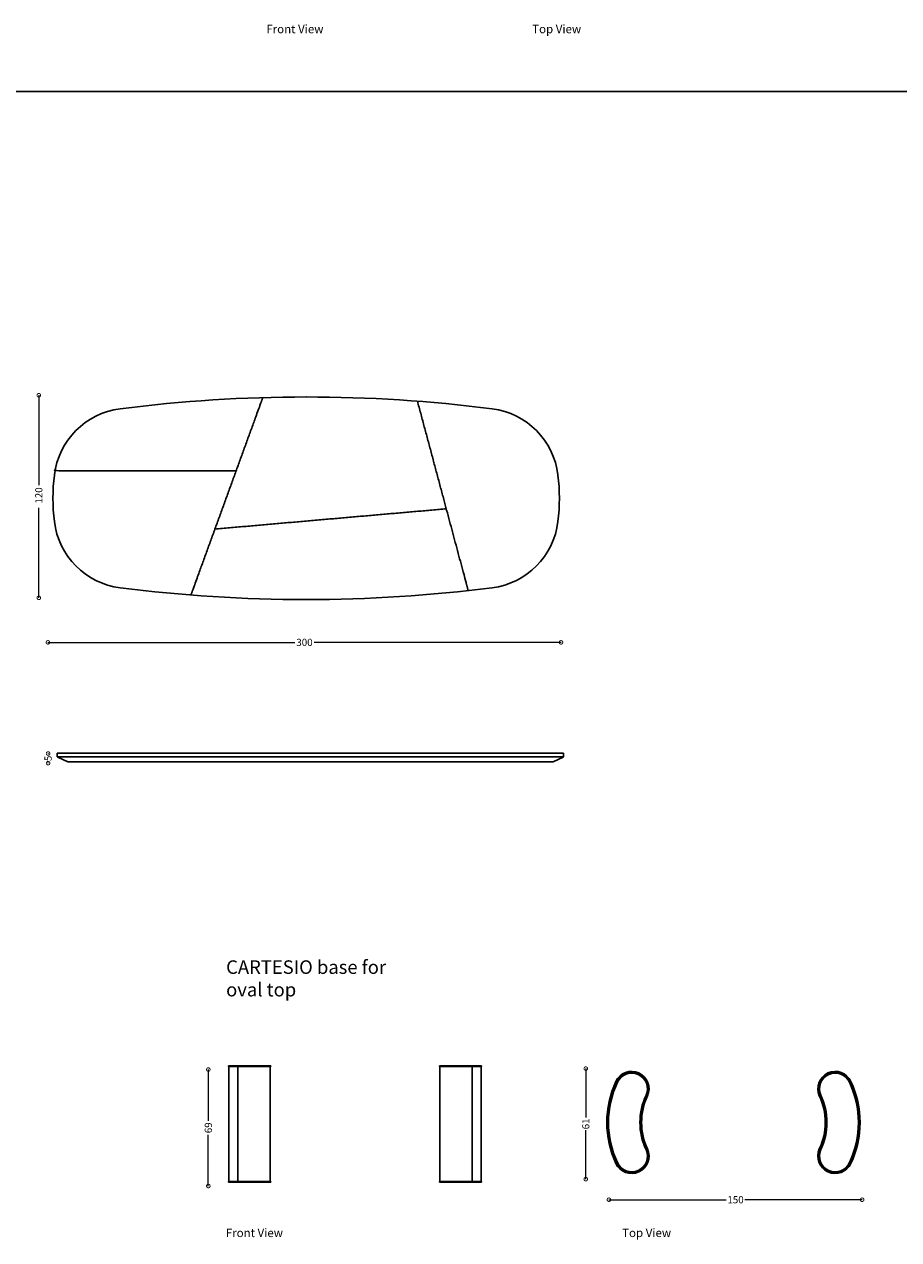
# Model space of a CAD drawing. Units: millimetres. Extents: x 3270 to 23610, y 2408 to 16816.
# Drawn here: x 8560 to 13740, y 2416 to 9616 of the extents above; entities that cross this region are included whole.
import ezdxf

# ---------------------------------------------------------------- set-up
doc = ezdxf.new("R2010")
doc.units = ezdxf.units.MM
doc.layers.add('DISEGNO', color=7, linetype='Continuous')
doc.layers.add('QUOTE', color=7, linetype='Continuous')
doc.styles.get("Standard").update_dxf_attribs({"font": 'arial.ttf'})
doc.dimstyles.new('ok', dxfattribs={"dimscale": 17, "dimtxt": 2.5, "dimasz": 2.5, "dimexe": 1, "dimexo": 0.5, "dimtad": 0, "dimdec": 0, "dimtxsty": 'Standard', "dimblk": 'DOTSMALL', "dimcen": 2.5, "dimse1": 1, "dimse2": 1, "dimclrd": 8, "dimclre": 8, "dimclrt": 256, "dimadec": 0, "dimazin": 0, "dimtfac": 1, "dimtdec": 0, "dimtmove": 0, "dimatfit": 3, "dimldrblk": 'DOTSMALL', "dimfxl": 1, "dimlwd": 5, "dimlwe": 5, "dimarcsym": 0})

# ---------------------------------------------------------------- blocks, each defined once
blk = doc.blocks.new('_DotSmall')
at = {"color": 0, "linetype": 'ByBlock', "const_width": 0.5}
blk.add_lwpolyline([(-0.0625, 0, 1), (0.0625, 0, 1)], format="xyb", close=True, dxfattribs=at)
blk = doc.blocks.new('*D6')
at = {"layer": 'QUOTE', "color": 8, "lineweight": 5, "transparency": 16777216}
for p, q in [((8700, 5954.1), (10162.5, 5954.1)), ((11740, 5954.1), (10277.5, 5954.1))]:
    blk.add_line(p, q, dxfattribs=at)
at = {"layer": 'QUOTE', "color": 8, "lineweight": 5, "transparency": 16777216, "xscale": 42.5, "yscale": 42.5, "zscale": 42.5, "rotation": 180}
blk.add_blockref('_DotSmall', (8700, 5954.1), dxfattribs=at)
at = {"layer": 'QUOTE', "color": 8, "lineweight": 5, "transparency": 16777216, "xscale": 42.5, "yscale": 42.5, "zscale": 42.5}
blk.add_blockref('_DotSmall', (11740, 5954.1), dxfattribs=at)
at = {"layer": 'QUOTE', "transparency": 16777216, "insert": (10220, 5954.1), "char_height": 42.5, "width": 235.754, "attachment_point": 5}
blk.add_mtext('{\\C0;300}', dxfattribs=at)
blk = doc.blocks.new('*D7')
at = {"layer": 'QUOTE', "color": 8, "lineweight": 5, "transparency": 16777216}
for p, q in [((8646.2, 7417.8), (8646.2, 6884.8)), ((8646.2, 6217.8), (8646.2, 6750.9))]:
    blk.add_line(p, q, dxfattribs=at)
at = {"layer": 'QUOTE', "color": 8, "lineweight": 5, "transparency": 16777216, "xscale": 42.5, "yscale": 42.5, "zscale": 42.5}
for p, rotation in [((8646.2, 7417.8), 90), ((8646.2, 6217.8), 270)]:
    blk.add_blockref('_DotSmall', p, dxfattribs=dict(at, rotation=rotation))
at = {"layer": 'QUOTE', "transparency": 16777216, "insert": (8646.2, 6817.8), "char_height": 42.5, "width": 235.754, "attachment_point": 5, "rotation": 90}
blk.add_mtext('{\\C0; 120}', dxfattribs=at)
blk = doc.blocks.new('*D11')
at = {"layer": 'QUOTE', "color": 8, "lineweight": 5, "transparency": 16777216}
for p, q in [((8701.1, 5295.4), (8701.1, 5291.7)), ((8701.1, 5238.5), (8701.1, 5242.3))]:
    blk.add_line(p, q, dxfattribs=at)
at = {"layer": 'QUOTE', "color": 8, "lineweight": 5, "transparency": 16777216, "xscale": 42.5, "yscale": 42.5, "zscale": 42.5}
for p, rotation in [((8701.1, 5295.4), 90), ((8701.1, 5238.5), 270)]:
    blk.add_blockref('_DotSmall', p, dxfattribs=dict(at, rotation=rotation))
at = {"layer": 'QUOTE', "transparency": 16777216, "insert": (8701.1, 5267), "char_height": 42.5, "width": 235.754, "attachment_point": 5, "rotation": 90}
blk.add_mtext('{\\C0;5}', dxfattribs=at)
blk = doc.blocks.new('*D60')
at = {"layer": 'DISEGNO', "color": 8, "lineweight": 5, "transparency": 16777216}
for p, q in [((12023.7, 2652.4), (12718.2, 2652.4)), ((13523.7, 2652.4), (12829.2, 2652.4))]:
    blk.add_line(p, q, dxfattribs=at)
at = {"layer": 'DISEGNO', "color": 8, "lineweight": 5, "transparency": 16777216, "xscale": 42.5, "yscale": 42.5, "zscale": 42.5, "rotation": 180}
blk.add_blockref('_DotSmall', (12023.7, 2652.4), dxfattribs=at)
at = {"layer": 'DISEGNO', "color": 8, "lineweight": 5, "transparency": 16777216, "xscale": 42.5, "yscale": 42.5, "zscale": 42.5}
blk.add_blockref('_DotSmall', (13523.7, 2652.4), dxfattribs=at)
at = {"layer": 'DISEGNO', "transparency": 16777216, "insert": (12773.7, 2652.4), "char_height": 42.5, "width": 235.754, "attachment_point": 5}
blk.add_mtext('{\\C0;150}', dxfattribs=at)
blk = doc.blocks.new('*D61')
at = {"layer": 'DISEGNO', "color": 8, "lineweight": 5, "transparency": 16777216}
for p, q in [((9650.4, 3423.5), (9650.4, 3119.7)), ((9650.4, 2733.5), (9650.4, 3037.3))]:
    blk.add_line(p, q, dxfattribs=at)
at = {"layer": 'DISEGNO', "color": 8, "lineweight": 5, "transparency": 16777216, "xscale": 42.5, "yscale": 42.5, "zscale": 42.5}
for p, rotation in [((9650.4, 3423.5), 90), ((9650.4, 2733.5), 270)]:
    blk.add_blockref('_DotSmall', p, dxfattribs=dict(at, rotation=rotation))
at = {"layer": 'DISEGNO', "transparency": 16777216, "insert": (9650.4, 3078.5), "char_height": 42.5, "width": 235.754, "attachment_point": 5, "rotation": 90}
blk.add_mtext('{\\C0;69}', dxfattribs=at)
blk = doc.blocks.new('*D67')
at = {"layer": 'QUOTE', "color": 8, "lineweight": 5, "transparency": 16777216}
for p, q in [((11886.8, 3428.9), (11886.8, 3138.6)), ((11886.8, 2774.1), (11886.8, 3064.4))]:
    blk.add_line(p, q, dxfattribs=at)
at = {"layer": 'QUOTE', "color": 8, "lineweight": 5, "transparency": 16777216, "xscale": 42.5, "yscale": 42.5, "zscale": 42.5}
for p, rotation in [((11886.8, 3428.9), 90), ((11886.8, 2774.1), 270)]:
    blk.add_blockref('_DotSmall', p, dxfattribs=dict(at, rotation=rotation))
at = {"layer": 'QUOTE', "transparency": 16777216, "insert": (11886.8, 3101.5), "char_height": 42.5, "width": 235.754, "attachment_point": 5, "rotation": 90}
blk.add_mtext('{\\C0;61}', dxfattribs=at)

msp = doc.modelspace()

# ---------------------------------------------------------------- linework, layer by layer
at = {"layer": 'DISEGNO'}
for p, q in [((3270, 9217.8), (23610, 9217.8)), ((10229.1, 7407.8), (10230.1, 7407.8)), ((10231.1, 7407.8), (10230.1, 7407.8)), ((10229.1, 6207.8), (10230.1, 6207.8)), ((10231.1, 6207.8), (10230.1, 6207.8)), ((8755.4, 5296.9), (11755.5, 5296.9)), ((8755.4, 5296.9), (8755.4, 5276.9)), ((8755.4, 5276.9), (11755.5, 5276.9)), ((8758.4, 5276.9), (8758.4, 5273.9)), ((8818.4, 5246.9), (8758.4, 5273.9)), ((11692.5, 5246.9), (11752.5, 5273.9)), ((11752.5, 5276.9), (11752.5, 5273.9)), ((11755.5, 5296.9), (11755.5, 5276.9)), ((8818.4, 5246.9), (11692.5, 5246.9)), ((10019.8, 3446.2), (9769.5, 3446.2)), ((9769.5, 3441.2), (9769.5, 3446.2)), ((10019.8, 3441.2), (9769.5, 3441.2)), ((9772.5, 3441.2), (9772.5, 2761.1)), ((9823, 3446.2), (9823, 3441.2)), ((9825.8, 3441.2), (9825.8, 2761.1)), ((10016.8, 2761.1), (10016.8, 3441.2)), ((10019.8, 3446.2), (10019.8, 3441.2)), ((11019.2, 3441.2), (11019.2, 3446.2)), ((11019.2, 3446.2), (11269.5, 3446.2)), ((11019.2, 3441.2), (11269.5, 3441.2)), ((11022.2, 3441.2), (11022.2, 2761.1)), ((11213.2, 3441.2), (11213.2, 2761.1)), ((11216, 3446.2), (11216, 3441.2)), ((11266.5, 2761.1), (11266.5, 3441.2)), ((11269.5, 3446.2), (11269.5, 3441.2)), ((10019.8, 2761.1), (9769.5, 2761.1)), ((9769.5, 2761.1), (9769.5, 2756.1)), ((10019.8, 2756.1), (9769.5, 2756.1)), ((9823, 2756.1), (9823, 2761.1)), ((10019.8, 2756.1), (10019.8, 2761.1)), ((11019.2, 2761.1), (11019.2, 2756.1)), ((11019.2, 2761.1), (11269.5, 2761.1)), ((11019.2, 2756.1), (11269.5, 2756.1)), ((11216, 2756.1), (11216, 2761.1)), ((11269.5, 2756.1), (11269.5, 2761.1))]:
    msp.add_line(p, q, dxfattribs=at)
for points in [[(12011.3, 3110, -0.109872), (12064.9, 3352.1, -0.999926), (12252.4, 3266.9, 0.111574), (12217.3, 3110, 0.111574), (12252.4, 2953.1, -0.999926), (12064.9, 2867.8, -0.109872)], [(12014.3, 3110, -0.10988), (12067.6, 3350.9, -0.999883), (12249.7, 3268.1, 0.111553), (12214.3, 3110, 0.111553), (12249.7, 2951.8, -0.999883), (12067.6, 2869.1, -0.10988)], [(12020.8, 3110, -0.109899), (12073.5, 3348.1, -0.999784), (12243.8, 3270.9, 0.111508), (12207.8, 3110, 0.111508), (12243.8, 2949.1, -0.999784), (12073.5, 2871.8, -0.109899)], [(12021.3, 3110, -0.1099), (12074, 3347.9, -0.999776), (12243.4, 3271.1, 0.111504), (12207.3, 3110, 0.111504), (12243.4, 2948.9, -0.999776), (12074, 2872, -0.1099)], [(13511.3, 3110, 0.109872), (13457.8, 3352.1, 0.999926), (13270.2, 3266.9, -0.111574), (13305.3, 3110, -0.111574), (13270.2, 2953.1, 0.999926), (13457.8, 2867.8, 0.109872)], [(13508.3, 3110, 0.10988), (13455.1, 3350.9, 0.999883), (13273, 3268.1, -0.111553), (13308.3, 3110, -0.111553), (13273, 2951.8, 0.999883), (13455.1, 2869.1, 0.10988)], [(13501.8, 3110, 0.109899), (13449.2, 3348.1, 0.999784), (13278.9, 3270.9, -0.111508), (13314.8, 3110, -0.111508), (13278.9, 2949.1, 0.999784), (13449.2, 2871.8, 0.109899)], [(13501.3, 3110, 0.1099), (13448.7, 3347.9, 0.999776), (13279.3, 3271.1, -0.111504), (13315.3, 3110, -0.111504), (13279.3, 2948.9, 0.999776), (13448.7, 2872, 0.1099)]]:
    msp.add_lwpolyline(points, format="xyb", close=True, dxfattribs=at)
for centre, radius, start, end in [((10229.1, -1311), 8718.8, 90, 97.25379), ((10231.1, -1311), 8718.8, 82.74621, 90), ((9185, 6891.7), 450, 97.25379, 173.11246), ((11275.2, 6891.7), 450, 6.88754, 82.74621), ((9879, 6807.8), 1149, 173.11246, 186.88754), ((10581.2, 6807.8), 1149, 353.11246, 6.88754), ((9185, 6724), 450, 186.88754, 262.74621), ((11275.2, 6724), 450, 277.25379, 353.11246), ((10229.1, 14926.7), 8718.8, 262.74621, 270), ((10231.1, 14926.7), 8718.8, 270, 277.25379)]:
    msp.add_arc(centre, radius, start, end, dxfattribs=at)
for points, knots in [([(9547.3, 6234.5), (9554.7, 6254.9), (9562.2, 6275.4), (9761.1, 6821.9), (9960, 7368.4), (9966.5, 7386.2), (9973, 7404.1)], [2.962653, 2.962653, 2.962653, 3, 3, 4, 4, 4.032648, 4.032648, 4.032648]), ([(10889.3, 7383), (11038, 6827.9), (11176.6, 6310.5), (11183.3, 6285.7), (11189.9, 6260.9)], [1, 1, 1, 2, 2, 2.047927, 2.047927, 2.047927]), ([(9815.3, 6970.9), (9307.3, 6970.9), (8742.1, 6970.9), (8743.1, 6976.6), (8744.3, 6982.3)], [5.007746, 5.007746, 5.007746, 6, 6, 7, 7, 7])]:
    msp.add_open_spline(points, degree=2, knots=knots, dxfattribs=at)
msp.add_open_spline([(9689.6, 6625.4), (10379.1, 6685.7), (11060.1, 6745.3)], degree=2, dxfattribs=at)

# ---------------------------------------------------------------- texts
at = {"layer": 'DISEGNO', "attachment_point": 1}
for s, width, gutter_width, heights, insert, char_height in [('Front View', 386.462, 12.5, [0], (9994.1, 9612.6), 50), ('Top View', 386.462, 12.5, [0], (11569, 9612.6), 50), ('CARTESIO base for oval top ', 988.332, 0.401, [565.2], (9755.8, 4070.4), 80.111), ('Front View', 386.462, 12.5, [0], (9754.1, 2481.2), 50), ('Top View', 386.462, 12.5, [0], (12102, 2481.2), 50)]:
    msp.add_mtext_dynamic_manual_height_columns(s, width=width, gutter_width=gutter_width, heights=heights, dxfattribs=dict(at, insert=insert, char_height=char_height))

# ---------------------------------------------------------------- dimensions: what is measured, and where the dimension line sits
at = {"layer": 'DISEGNO'}
dim = msp.add_linear_dim(base=(9650.4, 2733.5), p1=(9754.1, 3423.5), p2=(9764.1, 2733.5), angle=270, text='{\\C0;69}', dimstyle='ok', dxfattribs=at)
dim.commit()
dim.dimension.update_dxf_attribs({"geometry": '*D61', "text_midpoint": (9650.4, 3078.5)})
dim = msp.add_linear_dim(base=(13523.7, 2652.4), p1=(12023.7, 2655.1), p2=(13523.7, 2652.4), text='{\\C0;150}', dimstyle='ok', dxfattribs=at)
dim.commit()
dim.dimension.update_dxf_attribs({"geometry": '*D60', "text_midpoint": (12773.7, 2652.4)})
at = {"layer": 'QUOTE'}
for base, p1, p2, text, picture, middle in [((8646.2, 6217.8), (8646.2, 7417.8), (8646.2, 6217.8), '{\\C0; 120}', '*D7', (8646.2, 6817.8)), ((11886.8, 2774.1), (11886.8, 3428.9), (11886.8, 2774.1), '{\\C0;61}', '*D67', (11886.8, 3101.5))]:
    dim = msp.add_linear_dim(base=base, p1=p1, p2=p2, angle=270, text=text, dimstyle='ok', dxfattribs=at)
    dim.commit()
    dim.dimension.update_dxf_attribs({"geometry": picture, "text_midpoint": middle})
dim = msp.add_linear_dim(base=(11740, 5954.1), p1=(8700, 5954.1), p2=(11740, 5954.1), text='{\\C0;300}', dimstyle='ok', dxfattribs=at)
dim.commit()
dim.dimension.update_dxf_attribs({"geometry": '*D6', "text_midpoint": (10220, 5954.1)})
dim = msp.add_linear_dim(base=(8701.1, 5238.5), p1=(8701.6, 5295.4), p2=(8701.8, 5238.5), angle=270, text='{\\C0;5}', dimstyle='ok', dxfattribs=at)
dim.commit()
dim.dimension.update_dxf_attribs({"geometry": '*D11', "text_midpoint": (8701.1, 5267), "dimtype": 160})

doc.saveas('drawing.dxf')
